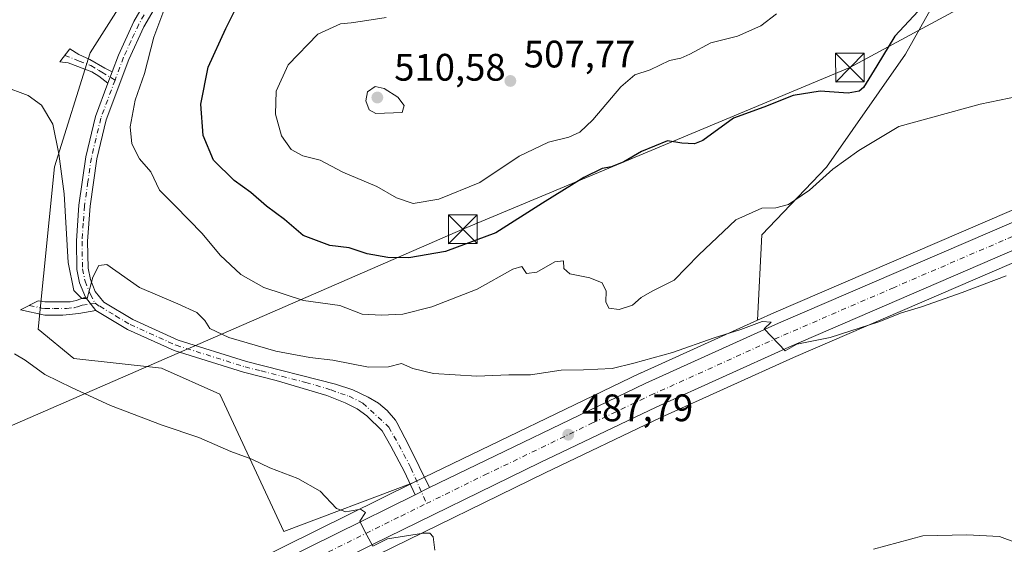
# Model space of a CAD drawing. Units: metres. Extents: x 641892 to 645359, y 4713689 to 4716073.
# Drawn here: x 644469 to 644727, y 4714952 to 4715089 of the extents above; entities that cross this region are included whole.
import ezdxf

# ---------------------------------------------------------------- set-up
doc = ezdxf.new("R2010")
doc.units = ezdxf.units.M
doc.header["$MEASUREMENT"] = 0
doc.linetypes.add('DGN Style 4', pattern=[2.6384748266838614, 1.318413404963828, -0.6592067024819142, 0.001648016756204785, -0.6592067024819142])
for name, color, linetype, lineweight in [('Camino Cxs', 7, 'Continuous', 0), ('Camino eje', 30, 'DGN Style 4', 13), ('Carretera de calzada única Cxs', 7, 'Continuous', 13), ('Carretera de calzada única eje', 7, 'DGN Style 4', 0), ('Cultivos herbáceos CxS', 92, 'Continuous', 0), ('Curva de nivel maestra', 30, 'Continuous', 30), ('Curva de nivel normal', 30, 'Continuous', 0), ('Estanque', 5, 'Continuous', 0), ('Matorral CxS', 135, 'Continuous', 0), ('Núcleo urbano CxS', 7, 'Continuous', 0), ('Pastizal CxS', 92, 'Continuous', 0), ('Punto de cota en terreno', 7, 'Continuous', 0), ('Rótulo de punto de cota en terreno', 7, 'Continuous', 0), ('Tendido', 6, 'Continuous', 0), ('Torre de tendido puntual', 7, 'Continuous', 0)]:
    doc.layers.add(name, color=color, linetype=linetype, lineweight=lineweight)
doc.styles.add('Style-Arial', font='txt')

# ---------------------------------------------------------------- blocks, each defined once
blk = doc.blocks.new('*U7')
at = {"layer": 'Núcleo urbano CxS', "color": 7, "linetype": 'Continuous', "lineweight": 0}
for points in [[(644139.9787, 4714754.5985, 474.3573999999935), (644251.3589000005, 4714810.138699999, 475.1062999999995), (644306.7549000002, 4714837.3715, 475.1330000000017), (644376.2172999998, 4714871.6227, 476.3558000000049), (644411.0343000004, 4714888.6613, 478.1006000000052), (644428.2314999999, 4714897.189900001, 478.4419000000053), (644488.2235000003, 4714926.7009, 481.0516999999964), (644572.3191000001, 4714968.2465, 486.3497999999963), (644575.3343000002, 4714969.736099999, 486.5620000000054), (644631.7673000004, 4714996.942500001, 490.0951999999961), (644631.8343000002, 4714996.9737, 490.0918999999994), (644662.4117000002, 4715010.796499999, 491.657600000006), (644666.6995000001, 4715012.7349, 491.5669999999955), (644771.0214999998, 4715057.608899999, 494.0589999999939), (644836.3432999998, 4715085.3213, 496.6218999999983), (644869.3812999995, 4715100.0515, 498.5154999999941)], [(644882.4275000002, 4715091.858300001, 498.6015000000043), (644855.4675000003, 4715079.888300001, 497.1668000000063), (644837.5645000003, 4715071.938300001, 496.2639999999956), (644823.7599, 4715066.082900001, 495.1809999999969), (644776.0367000002, 4715045.840500001, 493.3317999999999), (644753.8755000001, 4715036.3441, 492.6469999999972), (644728.9051000001, 4715025.644099999, 491.8392000000022), (644671.8623000003, 4715001.035900001, 490.0201999999991), (644637.1926999995, 4714985.358700001, 488.9416000000056), (644606.8642999995, 4714970.928300001, 487.5623000000051), (644563.0553000001, 4714949.478700001, 484.9597000000067), (644493.8879000006, 4714915.229900001, 480.9018000000069), (644463.8239000002, 4714900.437899999, 479.667300000001), (644457.4134999998, 4714897.287699999, 479.407600000006), (644449.5840999996, 4714893.438100001, 478.8031000000047), (644433.8985000001, 4714885.7203, 478.1662999999971), (644416.6854999998, 4714877.188899999, 477.7085999999982), (644381.8674999997, 4714860.149700001, 476.4084000000003), (644359.9392999997, 4714849.240700001, 475.7795000000042), (644312.3923000004, 4714825.897299999, 474.902700000006), (644257.0305000005, 4714798.711300001, 474.5144), (644217.1986999996, 4714778.8553, 474.1738999999943), (644145.6414999999, 4714743.171700001, 473.8157999999967)]]:
    blk.add_polyline3d(points, dxfattribs=at)
blk = doc.blocks.new('*U13')
at = {"layer": 'Cultivos herbáceos CxS', "color": 92, "linetype": 'Continuous', "lineweight": 0}
blk.add_polyline3d([(644145.6414999999, 4714743.171700001, 473.8157999999967), (644217.1986999996, 4714778.8553, 474.1738999999943), (644257.0305000005, 4714798.711300001, 474.5144), (644312.3923000004, 4714825.897299999, 474.902700000006), (644359.9392999997, 4714849.240700001, 475.7795000000042), (644381.8674999997, 4714860.149700001, 476.4084000000003), (644416.6854999998, 4714877.188899999, 477.7085999999982), (644433.8985000001, 4714885.7203, 478.1662999999971), (644449.5840999996, 4714893.438100001, 478.8031000000047), (644457.4134999998, 4714897.287699999, 479.407600000006), (644463.8239000002, 4714900.437899999, 479.667300000001), (644493.8879000006, 4714915.229900001, 480.9018000000069), (644563.0553000001, 4714949.478700001, 484.9597000000067), (644606.8642999995, 4714970.928300001, 487.5623000000051), (644637.1926999995, 4714985.358700001, 488.9416000000056), (644671.8623000003, 4715001.035900001, 490.0201999999991), (644728.9051000001, 4715025.644099999, 491.8392000000022), (644753.8755000001, 4715036.3441, 492.6469999999972), (644776.0367000002, 4715045.840500001, 493.3317999999999), (644823.7599, 4715066.082900001, 495.1809999999969), (644837.5645000003, 4715071.938300001, 496.2639999999956), (644855.4675000003, 4715079.888300001, 497.1668000000063), (644882.4275000002, 4715091.858300001, 498.6015000000043)], dxfattribs=at)
blk = doc.blocks.new('*U14')
at = {"layer": 'Cultivos herbáceos CxS', "color": 92, "linetype": 'Continuous', "lineweight": 0}
blk.add_polyline3d([(644502.6667, 4715104.0109, 493.4358000000066), (644487.8367, 4715080.6469, 492.1934000000037), (644478.4983000001, 4715050.9231, 490.0157000000036), (644474.2527000001, 4715008.459899999, 487.8993000000046), (644483.5904999999, 4715000.816299999, 486.8549999999959), (644506.5116999998, 4714998.2689, 488.334600000002), (644521.7911, 4714991.4747, 487.8243999999977), (644538.5066999998, 4714955.5963, 484.2890000000043), (644572.3191000001, 4714968.2465, 486.3497999999963), (644488.2235000003, 4714926.7009, 481.0516999999964), (644428.2314999999, 4714897.189900001, 478.4419000000053), (644411.0343000004, 4714888.6613, 478.1006000000052), (644376.2172999998, 4714871.6227, 476.3558000000049), (644306.7549000002, 4714837.3715, 475.1330000000017), (644251.3589000005, 4714810.138699999, 475.1062999999995), (644139.9787, 4714754.5985, 474.3573999999935)], dxfattribs=at)
blk = doc.blocks.new('5PATER')
at = {"layer": 'Pastizal CxS', "linetype": 'Continuous', "lineweight": 0}
h = blk.add_hatch(color=51, dxfattribs=at)
edge = h.paths.add_edge_path()
edge.add_ellipse((0, 0), major_axis=(-0.1095731443231308, -0.1110710700762829), ratio=0.9994222409660322, start_angle=0, end_angle=360)
blk = doc.blocks.new('*U17')
at = {"layer": 'Carretera de calzada única Cxs', "color": 7, "linetype": 'Continuous', "lineweight": 13}
for points in [[(644141.3101000005, 4714751.9101, 474.125199999995), (644252.6901000004, 4714807.450099999, 474.9434999999939), (644308.0800999999, 4714834.6801, 475.2072999999946), (644377.5401, 4714868.9301, 476.7103999999963), (644412.3601000002, 4714885.970100001, 478.0562999999966), (644429.5601000005, 4714894.5001, 478.6223000000027), (644489.5500999996, 4714924.0101, 481.3573000000034), (644572.8783, 4714965.176700001, 486.2014000000054), (644576.6501000002, 4714967.040100001, 486.4192999999942), (644633.0701000001, 4714994.2401, 489.3086999999941), (644667.9101, 4715009.9901, 492.9780000000028), (644772.2001, 4715054.850099999, 493.9805000000051), (644837.5401, 4715082.5701, 496.7676999999967), (644870.6001000004, 4715097.3101, 498.2589000000008)], [(644881.2100999998, 4715094.600099999, 498.7309999999998), (644846.5883999999, 4715079.227399999, 497.1193999999959), (644836.3701, 4715074.690099999, 496.8031000000047), (644774.8601000002, 4715048.600099999, 494.1144999999961), (644727.7200999996, 4715028.4001, 493.2002999999968), (644670.6501000002, 4715003.780099999, 491.194399999993), (644635.9301000005, 4714988.0801, 489.2451000000001), (644605.5601000005, 4714973.630100001, 488.0921999999992), (644561.7301000003, 4714952.170100001, 485.6062999999995), (644492.5601000005, 4714917.920100001, 481.2869000000064), (644462.5033, 4714903.130100001, 483.8874999999971), (644448.2600999996, 4714896.130100001, 481.3234999999986), (644432.5701000001, 4714888.4101, 479.1965000000055), (644415.3601000002, 4714879.880100001, 478.7612999999984), (644380.5401, 4714862.840100001, 477.5356999999931), (644358.6101000002, 4714851.9301, 476.8956000000035), (644311.0701000001, 4714828.590100001, 475.4027999999962), (644255.7001, 4714801.4001, 475.8755999999995), (644215.8601000002, 4714781.540100001, 476.609500000006), (644144.3101000005, 4714745.860099999, 473.9581999999937)]]:
    blk.add_polyline3d(points, dxfattribs=at)
blk = doc.blocks.new('5TTEND')
at = {"layer": 'Estanque', "color": 7, "linetype": 'Continuous', "lineweight": 0}
for p, q in [((-0.375, 0.3754), (0.375, -0.3746)), ((0.3720000000000001, 0.3784000000000001), (-0.3720000000000001, -0.3776))]:
    blk.add_line(p, q, dxfattribs=at)
at = {"layer": 'Estanque', "color": 7, "linetype": 'Continuous', "lineweight": 0, "flags": 128}
blk.add_lwpolyline([(-0.375, -0.3746), (0.375, -0.3746), (0.375, 0.3754), (-0.375, 0.3754), (-0.3720000000000001, -0.3776)], dxfattribs=at)

msp = doc.modelspace()

# ---------------------------------------------------------------- linework, layer by layer
at = {"layer": 'Camino Cxs', "color": 7, "linetype": 'Continuous', "lineweight": 0, "extrusion": (-0.03994826508051862, -0.1069632533784899, 0.9934601142188577), "elevation": -529595.1698577375, "flags": 128}
msp.add_lwpolyline([(-1045912.458676276, 4612256.195576489), (-1045912.458676276, 4612253.004115713)], dxfattribs=at)
msp.add_lwpolyline([(-1045912.458676276, 4612256.195576489), (-1045912.458676276, 4612253.004115713)], dxfattribs=at)
at = {"layer": 'Camino Cxs', "color": 7, "linetype": 'Continuous', "lineweight": 0, "extrusion": (0.02517475083910085, -0.03216773719525039, 0.9991653860117086), "elevation": -134956.5266985932, "flags": 128}
msp.add_lwpolyline([(3413440.275071742, 3313149.399784835), (3413440.275071742, 3313145.015200838)], dxfattribs=at)
msp.add_lwpolyline([(3413440.275071742, 3313149.399784835), (3413440.275071742, 3313145.015200838)], dxfattribs=at)
at = {"layer": 'Camino Cxs', "color": 7, "linetype": 'Continuous', "lineweight": 0, "extrusion": (-0.04637478438862073, -0.02291075169965723, 0.9986613424126648), "elevation": -137429.7741470124, "flags": 128}
msp.add_lwpolyline([(-3941730.936568857, 2662754.920108333), (-3941730.936568857, 2662750.707482642)], dxfattribs=at)
at = {"layer": 'Camino Cxs', "color": 7, "linetype": 'Continuous', "lineweight": 0}
for points in [[(644504.5800999999, 4715092.0801, 495.4851999999955), (644501.9001000002, 4715087.5001, 495.107600000003), (644497.9600999998, 4715078.940099999, 494.5776999999944), (644492.0701000001, 4715063.1601, 493.5231000000058), (644489.6300999997, 4715052.9801, 492.6434000000008), (644487.8400999998, 4715040.5601, 491.7410999999993), (644487.2100999998, 4715031.420100001, 491.0288), (644487.3300999999, 4715024.360099999, 490.7063000000053), (644487.9301000005, 4715021.4301, 490.626099999994), (644489.2200999996, 4715018.290100001, 490.547900000005), (644491.4200999998, 4715015.4801, 490.4278000000049), (644499.0201000003, 4715010.970100001, 489.8806999999942), (644510.8901000004, 4715005.610099999, 489.7140999999974), (644528.7901, 4715000.020099999, 489.5381000000052), (644552.0500999996, 4714994.0701, 488.4333999999944), (644556.5701000001, 4714992.630100001, 488.0665000000009), (644560.5900999998, 4714990.6801, 488.0092000000004), (644563.3201000001, 4714989.120100001, 487.8439000000071), (644565.5601000005, 4714987.1801, 487.593200000003), (644567.7500999998, 4714984.6501, 487.4676000000036), (644568.1101000002, 4714984.0701, 487.453800000003), (644571.2087000003, 4714978.022100001, 487.3582000000025), (644576.6501000002, 4714967.040100001, 486.4192999999942), (644572.8783, 4714965.176700001, 486.2014000000054), (644570.1199000003, 4714971.1271, 486.8748999999953), (644566.4908999996, 4714977.876900001, 486.953800000003), (644564.2401000002, 4714981.850099999, 487.1603000000032), (644560.2701000003, 4714985.8201, 487.5078000000067), (644557.7600999996, 4714987.610099999, 487.7817000000068), (644554.6101000002, 4714989.210100001, 487.9008999999933), (644549.7701000003, 4714991.100099999, 488.0724999999948), (644536.4901000002, 4714995.020099999, 488.5861000000005), (644527.9901000002, 4714997.190099999, 488.790599999993), (644509.8400999998, 4715002.860099999, 489.9689000000071), (644497.6601, 4715008.360099999, 489.7703000000038), (644489.3601000002, 4715013.350099999, 490.3337999999931), (644486.6601, 4715016.800100001, 490.5129000000015), (644485.1101000002, 4715020.5701, 490.8420000000042), (644484.4001000002, 4715024.040100001, 491.0161999999983), (644484.2701000003, 4715031.5001, 491.1923999999999), (644484.9200999998, 4715040.870100001, 491.6288000000059), (644486.7401000002, 4715053.530099999, 492.3304000000062), (644489.2600999996, 4715064.020099999, 493.2543000000006), (644492.5104, 4715072.730000001, 493.9372000000003), (644493.6196999997, 4715075.700300001, 494.3016000000061), (644495.2500999998, 4715080.0701, 494.6275000000023), (644499.2901, 4715088.860099999, 495.1025999999983), (644502.1201, 4715093.6801, 495.2477000000072)], [(644493.6196999997, 4715075.700200001, 494.3016000000061), (644495.2500999998, 4715080.0701, 494.6275000000023), (644499.2901, 4715088.860099999, 495.1025999999983), (644502.1201, 4715093.6801, 495.2477000000072)], [(644504.5800999999, 4715092.0801, 495.4851999999955), (644501.9001000002, 4715087.5001, 495.107600000003), (644497.9600999998, 4715078.940099999, 494.5776999999944), (644492.0701000001, 4715063.1601, 493.5231000000058), (644489.6300999997, 4715052.9801, 492.6434000000008), (644487.8400999998, 4715040.5601, 491.7410999999993), (644487.2100999998, 4715031.420100001, 491.0288), (644487.3300999999, 4715024.360099999, 490.7063000000053), (644487.9301000005, 4715021.4301, 490.626099999994), (644489.2200999996, 4715018.290100001, 490.547900000005), (644491.4200999998, 4715015.4801, 490.4278000000049), (644499.0201000003, 4715010.970100001, 489.8806999999942), (644510.8901000004, 4715005.610099999, 489.7140999999974), (644528.7901, 4715000.020099999, 489.5381000000052), (644552.0500999996, 4714994.0701, 488.4333999999944), (644556.5701000001, 4714992.630100001, 488.0665000000009), (644560.5900999998, 4714990.6801, 488.0092000000004), (644563.3201000001, 4714989.120100001, 487.8439000000071), (644565.5601000005, 4714987.1801, 487.593200000003), (644567.7500999998, 4714984.6501, 487.4676000000036), (644568.1101000002, 4714984.0701, 487.453800000003), (644571.2087000003, 4714978.022100001, 487.3582000000025), (644576.6501000002, 4714967.040100001, 486.4192999999942)], [(644492.5104, 4715072.730000001, 493.9372000000003), (644490.1601, 4715074.550100001, 493.8796000000002), (644488.3000999996, 4715075.710100001, 493.7571000000025), (644482.1201, 4715078.040100001, 491.9964999999939), (644479.9101, 4715078.3301, 491.8518999999943), (644482.5701000001, 4715081.7401, 491.9759999999952), (644484.8901000004, 4715080.2601, 492.7666999999929), (644487.8000999996, 4715078.9801, 493.7541999999958), (644491.7401000002, 4715076.6601, 494.2837), (644493.6196999997, 4715075.700200001, 494.3016000000061)], [(644486.6601, 4715016.800100001, 490.5129000000015), (644485.1101000002, 4715020.5701, 490.8420000000042), (644484.4001000002, 4715024.040100001, 491.0161999999983), (644484.2701000003, 4715031.5001, 491.1923999999999), (644484.9200999998, 4715040.870100001, 491.6288000000059), (644486.7401000002, 4715053.530099999, 492.3304000000062), (644489.2600999996, 4715064.020099999, 493.2543000000006), (644492.5104, 4715072.730000001, 493.9372000000003)], [(644489.3601000002, 4715013.350099999, 490.3337999999931), (644484.9301000005, 4715012.5701, 490.1267999999982), (644480.7200999996, 4715012.090100001, 489.5434999999998), (644475.9901000002, 4715012.100099999, 488.8221000000049), (644469.6401000004, 4715013.470100001, 488.0442999999942), (644474.2600999996, 4715015.850099999, 488.6778999999952), (644476.0500999996, 4715015.600099999, 489.2375000000029), (644482.6101000002, 4715015.5701, 490.538400000005), (644484.2100999998, 4715015.920100001, 490.5535999999993), (644486.6601, 4715016.800100001, 490.5129000000015)], [(644572.8783, 4714965.176700001, 486.2014000000054), (644570.1199000003, 4714971.1271, 486.8748999999953), (644566.4908999996, 4714977.876900001, 486.953800000003), (644564.2401000002, 4714981.850099999, 487.1603000000032), (644560.2701000003, 4714985.8201, 487.5078000000067), (644557.7600999996, 4714987.610099999, 487.7817000000068), (644554.6101000002, 4714989.210100001, 487.9008999999933), (644549.7701000003, 4714991.100099999, 488.0724999999948), (644536.4901000002, 4714995.020099999, 488.5861000000005), (644527.9901000002, 4714997.190099999, 488.790599999993), (644509.8400999998, 4715002.860099999, 489.9689000000071), (644497.6601, 4715008.360099999, 489.7703000000038), (644489.3601000002, 4715013.350099999, 490.3337999999931)]]:
    msp.add_polyline3d(points, dxfattribs=at)
for points in [[(644493.6196999997, 4715075.700300001, 494.3016000000061), (644492.5104, 4715072.730000001, 493.9372000000003), (644490.1601, 4715074.550100001, 493.8796000000002), (644488.3000999996, 4715075.710100001, 493.7571000000025), (644482.1201, 4715078.040100001, 491.9964999999939), (644479.9101, 4715078.3301, 491.8518999999943), (644482.5701000001, 4715081.7401, 491.9759999999952), (644484.8901000004, 4715080.2601, 492.7666999999929), (644487.8000999996, 4715078.9801, 493.7541999999958), (644491.7401000002, 4715076.6601, 494.2837)], [(644489.3601000002, 4715013.350099999, 490.3337999999931), (644484.9301000005, 4715012.5701, 490.1267999999982), (644480.7200999996, 4715012.090100001, 489.5434999999998), (644475.9901000002, 4715012.100099999, 488.8221000000049), (644469.6401000004, 4715013.470100001, 488.0442999999942), (644474.2600999996, 4715015.850099999, 488.6778999999952), (644476.0500999996, 4715015.600099999, 489.2375000000029), (644482.6101000002, 4715015.5701, 490.538400000005), (644484.2100999998, 4715015.920100001, 490.5535999999993), (644486.6601, 4715016.800100001, 490.5129000000015)]]:
    msp.add_polyline3d(points, close=True, dxfattribs=at)
at = {"layer": 'Camino eje', "color": 30, "linetype": 'DGN Style 4', "lineweight": 13}
for points in [[(644502.0100999996, 4715090.590100001, 495.1674999999959), (644500.5950999996, 4715088.1801, 495.1101000000053), (644498.5751, 4715083.7851, 494.8947000000044), (644496.6051000003, 4715079.505100001, 494.5210999999982), (644494.3812999995, 4715073.5463, 494.1731)], [(644481.2320999998, 4715080.024900001, 491.9021000000066), (644484.9600999998, 4715078.5101, 492.8540000000066), (644488.0500999996, 4715077.345100001, 493.8457000000053), (644490.0201000003, 4715076.1851, 494.0129000000015), (644490.9501, 4715075.6051, 494.0739999999933), (644494.3812999995, 4715073.5463, 494.1731)], [(644494.3812999995, 4715073.5463, 494.1731), (644490.6651, 4715063.590100001, 493.3847999999998), (644489.4051000001, 4715058.345100001, 493.0561000000016), (644488.1851000005, 4715053.255100001, 492.4962999999989), (644487.2751000002, 4715046.925100001, 491.9780000000028), (644486.3800999997, 4715040.715100001, 491.6610999999976), (644486.0651000004, 4715036.145099999, 491.444399999993), (644485.7401000002, 4715031.460100001, 491.1110000000045), (644485.8651000002, 4715024.200099999, 490.8592000000062), (644486.5201000003, 4715021.0001, 490.7008999999962), (644487.9401000004, 4715017.545100001, 490.4821999999986), (644489.1467000004, 4715015.210100001, 490.415399999998)], [(644471.9501, 4715014.6601, 488.1233999999968), (644475.1250999998, 4715013.975099999, 488.8224999999948), (644476.0201000003, 4715013.850099999, 489.027900000001), (644478.3850999996, 4715013.845100001, 489.5225000000065), (644481.6651, 4715013.8301, 490.0396999999939), (644483.7701000003, 4715014.0701, 490.266499999998), (644484.5701000001, 4715014.245100001, 490.3172999999952), (644485.7950999998, 4715014.6851, 490.3894), (644488.0100999996, 4715015.075099999, 490.414499999999), (644489.1467000004, 4715015.210100001, 490.415399999998)], [(644489.1467000004, 4715015.210100001, 490.415399999998), (644490.3901000004, 4715014.415100001, 490.368100000007), (644494.5401, 4715011.920100001, 490.0516000000061), (644498.3400999998, 4715009.665100001, 489.828999999998), (644510.3651000002, 4715004.235099999, 489.8478000000032), (644528.3901000004, 4714998.6051, 489.129700000005), (644532.6401000004, 4714997.520099999, 488.727899999998), (644544.2701000003, 4714994.545100001, 488.6215999999986), (644550.9101, 4714992.585100001, 488.105899999995), (644553.3300999999, 4714991.640100001, 487.9864999999991), (644555.5900999998, 4714990.920100001, 487.9556000000011), (644559.1750999996, 4714989.145099999, 487.8424999999989), (644565.9836999997, 4714982.850299999, 487.2670999999973), (644568.5957000004, 4714978.239900001, 487.1141999999964), (644571.7893000003, 4714972.215700001, 486.8962999999931), (644575.8509000001, 4714962.8621, 486.2217999999993)]]:
    msp.add_polyline3d(points, dxfattribs=at)
at = {"layer": 'Carretera de calzada única Cxs', "color": 7, "linetype": 'Continuous', "lineweight": 13, "extrusion": (-0.04637478438862073, -0.02291075169965723, 0.9986613424126648), "elevation": -137429.7741470124, "flags": 128}
msp.add_lwpolyline([(-3941730.936568857, 2662754.920108333), (-3941730.936568857, 2662750.707482642)], dxfattribs=at)
at = {"layer": 'Carretera de calzada única Cxs', "color": 7, "linetype": 'Continuous', "lineweight": 13}
for points in [[(644576.6501000002, 4714967.040100001, 486.4192999999942), (644633.0701000001, 4714994.2401, 489.3086999999941), (644667.9101, 4715009.9901, 492.9780000000028), (644772.2001, 4715054.850099999, 493.9805000000051), (644837.5401, 4715082.5701, 496.7676999999967), (644870.6001000004, 4715097.3101, 498.2589000000008)], [(644836.3701, 4715074.690099999, 496.8031000000047), (644774.8601000002, 4715048.600099999, 494.1144999999961), (644727.7200999996, 4715028.4001, 493.2002999999968), (644670.6501000002, 4715003.780099999, 491.194399999993), (644635.9301000005, 4714988.0801, 489.2451000000001), (644605.5601000005, 4714973.630100001, 488.0921999999992), (644561.7301000003, 4714952.170100001, 485.6062999999995), (644492.5601000005, 4714917.920100001, 481.2869000000064), (644462.5033, 4714903.130100001, 483.8874999999971), (644448.2600999996, 4714896.130100001, 481.3234999999986), (644432.5701000001, 4714888.4101, 479.1965000000055), (644415.3601000002, 4714879.880100001, 478.7612999999984), (644380.5401, 4714862.840100001, 477.5356999999931), (644358.6101000002, 4714851.9301, 476.8956000000035), (644311.0701000001, 4714828.590100001, 475.4027999999962), (644255.7001, 4714801.4001, 475.8755999999995), (644215.8601000002, 4714781.540100001, 476.609500000006), (644144.3101000005, 4714745.860099999, 473.9581999999937)], [(643762.4002, 4714644.216399999, 467.0292999999947), (643831.4200999998, 4714655.4801, 469.475900000005), (643895.1501000002, 4714665.4101, 470.8840000000055), (643965.6101000002, 4714676.620100001, 472.6726000000053), (643988.4200999998, 4714681.0801, 473.0022000000026), (644001.7600999996, 4714684.780099999, 473.4159999999974), (644006.8800999997, 4714686.6801, 473.3162000000011), (644022.4501, 4714693.450099999, 473.2287000000069), (644141.3101000005, 4714751.9101, 474.125199999995), (644252.6901000004, 4714807.450099999, 474.9434999999939), (644308.0800999999, 4714834.6801, 475.2072999999946), (644377.5401, 4714868.9301, 476.7103999999963), (644412.3601000002, 4714885.970100001, 478.0562999999966), (644429.5601000005, 4714894.5001, 478.6223000000027), (644489.5500999996, 4714924.0101, 481.3573000000034), (644572.8783, 4714965.176700001, 486.2014000000054)]]:
    msp.add_polyline3d(points, dxfattribs=at)
at = {"layer": 'Carretera de calzada única eje', "color": 7, "linetype": 'DGN Style 4', "lineweight": 0}
for points in [[(644575.8509000001, 4714962.8621, 486.2217999999993), (644591.1001000004, 4714970.3301, 487.0746000000072), (644619.3101000005, 4714983.9301, 488.616399999999), (644634.5000999998, 4714991.1601, 489.1146000000008), (644651.9200999998, 4714999.030099999, 489.9391999999935), (644669.2801000001, 4715006.880100001, 490.7611000000034), (644697.8101000005, 4715019.190099999, 491.8046000000032), (644749.9600999998, 4715041.620100001, 493.3016999999964), (644773.5301000001, 4715051.720100001, 493.9698999999965), (644804.2801000001, 4715064.770099999, 495.2207999999956), (644836.9501, 4715078.630100001, 496.585699999996), (644841.3063000003, 4715080.5645, 496.7896000000038)], [(644457.4386999998, 4714904.425100001, 479.9186999999947), (644476.0201000003, 4714913.5701, 480.7293999999966), (644491.0601000005, 4714920.960100001, 481.4336999999941), (644525.6401000004, 4714938.090100001, 483.4131000000052), (644569.1901000004, 4714959.600099999, 485.857799999998), (644575.8509000001, 4714962.8621, 486.2217999999993)]]:
    msp.add_polyline3d(points, dxfattribs=at)
at = {"layer": 'Cultivos herbáceos CxS', "color": 92, "linetype": 'Continuous', "lineweight": 0}
for points in [[(645175.9263000004, 4715261.291099999, 514.9677999999985), (645172.0302999998, 4715259.2183, 514.6293000000006), (645145.9709000001, 4715245.338500001, 512.3886000000057), (645132.8413000006, 4715238.358899999, 511.7440999999963), (645090.6305000001, 4715215.8983, 509.4520000000048), (645084.1703000005, 4715212.4583, 508.6546999999992), (645029.5219000002, 4715183.369100001, 504.501099999994), (644948.1441000003, 4715140.160300001, 499.3365999999951), (644897.8448999999, 4715113.497099999, 498.6894999999931), (644883.6069, 4715106.622300001, 498.5774999999995), (644877.0752999998, 4715103.4759, 498.3065000000061), (644876.0685000002, 4715103.015699999, 498.2832999999956), (644869.3812999995, 4715100.0515, 498.5154999999941), (644836.3432999998, 4715085.3213, 496.6218999999983), (644771.0214999998, 4715057.608899999, 494.0589999999939), (644666.6995000001, 4715012.7349, 491.5669999999955), (644662.4117000002, 4715010.796499999, 491.657600000006)], [(644869.3812999995, 4715100.0515, 498.5154999999941), (644836.3432999998, 4715085.3213, 496.6218999999983), (644771.0214999998, 4715057.608899999, 494.0589999999939), (644666.6995000001, 4715012.7349, 491.5669999999955), (644662.4117000002, 4715010.796499999, 491.657600000006), (644663.5598999998, 4715033.0875, 494.7461000000039), (644680.5060999999, 4715050.8203, 496.9685000000027), (644701.1244999999, 4715080.298699999, 498.8368999999948), (644724.7710999995, 4715122.5239, 503.5852000000014)], [(644724.7710999995, 4715122.5239, 503.5852000000014), (644701.1244999999, 4715080.298699999, 498.8368999999948), (644680.5060999999, 4715050.8203, 496.9685000000027), (644663.5598999998, 4715033.0875, 494.7461000000039), (644662.4117000002, 4715010.796499999, 491.657600000006)], [(644572.3191000001, 4714968.2465, 486.3497999999963), (644538.5066999998, 4714955.5963, 484.2890000000043), (644521.7911, 4714991.4747, 487.8243999999977), (644506.5116999998, 4714998.2689, 488.334600000002), (644483.5904999999, 4715000.816299999, 486.8549999999959), (644474.2527000001, 4715008.459899999, 487.8993000000046), (644478.4983000001, 4715050.9231, 490.0157000000036), (644487.8367, 4715080.6469, 492.1934000000037), (644502.6667, 4715104.0109, 493.4358000000066)], [(644145.6414999999, 4714743.171700001, 473.8157999999967), (644217.1986999996, 4714778.8553, 474.1738999999943), (644257.0305000005, 4714798.711300001, 474.5144), (644312.3923000004, 4714825.897299999, 474.902700000006), (644359.9392999997, 4714849.240700001, 475.7795000000042), (644381.8674999997, 4714860.149700001, 476.4084000000003), (644416.6854999998, 4714877.188899999, 477.7085999999982), (644433.8985000001, 4714885.7203, 478.1662999999971), (644449.5840999996, 4714893.438100001, 478.8031000000047), (644457.4134999998, 4714897.287699999, 479.407600000006), (644463.8239000002, 4714900.437899999, 479.667300000001), (644493.8879000006, 4714915.229900001, 480.9018000000069), (644563.0553000001, 4714949.478700001, 484.9597000000067), (644606.8642999995, 4714970.928300001, 487.5623000000051), (644637.1926999995, 4714985.358700001, 488.9416000000056), (644671.8623000003, 4715001.035900001, 490.0201999999991), (644728.9051000001, 4715025.644099999, 491.8392000000022), (644753.8755000001, 4715036.3441, 492.6469999999972), (644776.0367000002, 4715045.840500001, 493.3317999999999), (644823.7599, 4715066.082900001, 495.1809999999969), (644837.5645000003, 4715071.938300001, 496.2639999999956), (644855.4675000003, 4715079.888300001, 497.1668000000063), (644882.4275000002, 4715091.858300001, 498.6015000000043)], [(644139.9787, 4714754.5985, 474.3573999999935), (644251.3589000005, 4714810.138699999, 475.1062999999995), (644306.7549000002, 4714837.3715, 475.1330000000017), (644376.2172999998, 4714871.6227, 476.3558000000049), (644411.0343000004, 4714888.6613, 478.1006000000052), (644428.2314999999, 4714897.189900001, 478.4419000000053), (644488.2235000003, 4714926.7009, 481.0516999999964), (644572.3191000001, 4714968.2465, 486.3497999999963)]]:
    msp.add_polyline3d(points, dxfattribs=at)
at = {"layer": 'Curva de nivel maestra', "color": 30, "linetype": 'Continuous', "lineweight": 30, "elevation": 500, "flags": 128}
msp.add_lwpolyline([(644710.7000000002, 4715098.3201), (644698.3700000001, 4715085.0001), (644693.6900000004, 4715077.2401), (644690.1500000004, 4715071.600099999), (644689.0300000003, 4715070.640100001), (644686.1600000003, 4715070.100099999), (644678.8200000003, 4715070.6501), (644671.7699999996, 4715069.5601), (644664.0800000001, 4715066.470100001), (644656.1500000004, 4715063.630100001), (644648.1600000003, 4715057.790100001), (644645.9600000001, 4715056.9101), (644642.6399999997, 4715057.050100001), (644638.9100000003, 4715057.690099999), (644632.0599999997, 4715054.860099999), (644627.4699999997, 4715052.1801), (644624.2400000002, 4715050.840100001), (644621.7800000003, 4715050.450099999), (644617.0199999996, 4715048.110099999), (644606.1900000004, 4715041.4101), (644593.9800000006, 4715033.630100001), (644580.8200000003, 4715028.7301), (644571.2199999997, 4715027.120100001), (644565.7599999999, 4715027.190099999), (644560.2999999998, 4715028.1801), (644555.5999999996, 4715029.7401), (644550.54, 4715030.3301), (644543.5499999998, 4715032.960100001), (644538.6699999999, 4715037.120100001), (644534.0199999996, 4715040.590100001), (644529.9100000003, 4715044.170100001), (644525.5099999999, 4715047.280099999), (644520.1299999999, 4715052.630100001), (644517.4000000004, 4715059.030099999), (644516.8099999997, 4715067.2301), (644518.7000000002, 4715076.940099999), (644523.3700000001, 4715087.030099999), (644526.3899999997, 4715093.130100001)], dxfattribs=at)
at = {"layer": 'Curva de nivel normal', "color": 30, "linetype": 'Continuous', "lineweight": 0, "flags": 128}
for points, elevation in [([(644733.3799999999, 4715069.860099999), (644720.6799999997, 4715067.280099999), (644699.3799999999, 4715061.380100001), (644688.9299999997, 4715055.190099999), (644682.1200000001, 4715050.300100001), (644676.04, 4715044.800100001), (644670.5899999999, 4715041.0701), (644667.25, 4715040.130100001), (644663.54, 4715040.0701), (644656.8099999997, 4715036.9901), (644647.1399999997, 4715027.860099999), (644640.6500000004, 4715021.280099999), (644634.8600000005, 4715018.380100001), (644632.04, 4715016.720100001), (644629.7100000001, 4715014.690099999), (644626.2400000002, 4715013.620100001), (644623.5899999999, 4715013.970100001), (644622.7999999998, 4715015.5601), (644622.8300000001, 4715018.4001), (644621.7699999996, 4715020.520099999), (644618.6200000001, 4715021.870100001), (644613.3300000001, 4715022.9101), (644611.75, 4715024.3301), (644611.7100000001, 4715026.290100001), (644609.4699999997, 4715026.0601), (644604.7100000001, 4715023.360099999), (644602.0599999997, 4715022.9901), (644600.8099999997, 4715024.8101), (644598.4299999997, 4715024.090100001), (644589.0999999996, 4715018.9101), (644577.2100000001, 4715014.270099999), (644569.6299999999, 4715012.350099999), (644564.1200000001, 4715012.140100001), (644559.0599999997, 4715012.360099999), (644553.2199999997, 4715014.620100001), (644543.7199999997, 4715015.950099999), (644533.3099999997, 4715019.300100001), (644527.2999999998, 4715022.700099999), (644521.9100000003, 4715027.8101), (644517.2000000002, 4715033.440099999), (644510.1399999997, 4715040.710100001), (644505.9800000006, 4715044.790100001), (644503.7400000002, 4715049.540100001), (644500.7999999998, 4715052.950099999), (644498.7800000003, 4715056.9301), (644498.3499999996, 4715061.370100001), (644499.6100000005, 4715068.300100001), (644502.0700000003, 4715075.300100001), (644504.54, 4715084.7401), (644507.9199999999, 4715093.8201)], 495), ([(644667.4500000002, 4715090.880100001), (644663.3600000005, 4715087.780099999), (644657.2199999997, 4715085.040100001), (644650.25, 4715083.3101), (644644.79, 4715080.350099999), (644642.3799999999, 4715079.2601), (644639.4600000001, 4715078.6501), (644634.3700000001, 4715076.200099999), (644630.3799999999, 4715074.920100001), (644626.7199999997, 4715071.7601), (644619.3799999999, 4715063.200099999), (644615.9900000002, 4715059.920100001), (644613.1299999999, 4715058.670100001), (644607.75, 4715057.3201), (644600.0899999999, 4715053.700099999), (644589.8099999997, 4715046.7601), (644579.0499999998, 4715042.4001), (644572.3799999999, 4715041.280099999), (644568.0300000003, 4715042.8101), (644562.8499999996, 4715045.770099999), (644553.9500000002, 4715049.450099999), (644548.0300000003, 4715052.620100001), (644543.4699999997, 4715053.790100001), (644540.4400000004, 4715055.390100001), (644537.9299999997, 4715059.020099999), (644536.3399999999, 4715064.610099999), (644536.5099999999, 4715070.6801), (644539.6299999999, 4715077.5801), (644547.4400000004, 4715085.600099999), (644553.3799999999, 4715088.300100001), (644556.1200000001, 4715088.4801), (644559.1299999999, 4715088.9901), (644565.3499999996, 4715089.9101)], 505), ([(644727.5, 4715022.4301), (644716.0300000003, 4715018.030099999), (644705.3700000001, 4715014.290100001), (644700.0899999999, 4715012.7501), (644694.2300000006, 4715010.380100001), (644681.4199999999, 4715006.2601), (644672.7100000001, 4715004.520099999), (644669.6699999999, 4715002.7501), (644666.0899999999, 4715006.550100001), (644664.2000000002, 4715008.540100001), (644666.0499999998, 4715010.270099999), (644663.6799999997, 4715010.4301), (644658.0999999996, 4715008.360099999), (644651.0800000001, 4715006.1601), (644640.1799999997, 4715002.370100001), (644630.0999999996, 4714999.600099999), (644624.4000000004, 4714998.170100001), (644616.9400000004, 4714997.8201), (644611.0499999998, 4714997.7301), (644603.0499999998, 4714996.520099999), (644597.3799999999, 4714996.4901), (644589.0499999998, 4714996.1601), (644577.7199999997, 4714996.840100001), (644572.29, 4714998.1601), (644569.3399999999, 4714999.440099999), (644565.9600000001, 4714998.5601), (644560.7199999997, 4714998.540100001), (644551.3799999999, 4715000.3301), (644545.3200000003, 4715001.040100001), (644536.4500000002, 4715002.720100001), (644524.1200000001, 4715006.2501), (644519.2100000001, 4715008.640100001), (644517.8700000001, 4715010.670100001), (644515.7599999999, 4715012.780099999), (644510.8300000001, 4715015.030099999), (644500.7800000003, 4715019.360099999), (644492.2400000002, 4715025.3201), (644490.0999999996, 4715025.100099999), (644488.5499999998, 4715022.030099999), (644487.1299999999, 4715016.450099999), (644485.6699999999, 4715016.4901), (644483.6399999997, 4715018.550100001), (644482.1399999997, 4715025.840100001), (644481.1100000005, 4715043.860099999), (644479.6399999997, 4715054.2401), (644478.1299999999, 4715062.0101), (644475.1500000004, 4715066.970100001), (644471.6200000001, 4715069.5101), (644465.0800000001, 4715071.940099999)], 490), ([(644562.4199999999, 4715071.9001), (644560.4299999997, 4715070.5001), (644559.9900000002, 4715068.1601), (644560.8899999997, 4715065.800100001), (644562.6100000005, 4715064.860099999), (644569.5099999999, 4715065.090100001), (644570, 4715066.9101), (644568.3200000003, 4715069.120100001), (644564.7800000003, 4715071.360099999), (644562.4199999999, 4715071.9001)], 510), ([(644578.0499999998, 4714950.640100001), (644577.5800000001, 4714954.1801), (644576.7100000001, 4714955.1601), (644575.0499999998, 4714955.100099999), (644565.6900000004, 4714953.600099999), (644561.7999999998, 4714951.6801), (644559.7599999999, 4714955.540100001), (644558.4400000004, 4714958.290100001), (644559.8600000005, 4714960.4901), (644558.5800000001, 4714961.390100001), (644554.7400000002, 4714960.6801), (644552.3399999999, 4714961.600099999), (644548, 4714966.100099999), (644542.2400000002, 4714969.440099999), (644534.9100000003, 4714972.2401), (644530.1500000004, 4714974.4801), (644524.6600000003, 4714976.5001), (644516.2800000003, 4714980.130100001), (644506.7300000006, 4714983.3101), (644493.1900000004, 4714988.5001), (644483.1900000004, 4714993.120100001), (644476, 4714996.5801), (644470.8700000001, 4715000.350099999), (644468.1200000001, 4715002.0001)], 485), ([(644733.9299999997, 4714951.1801), (644725.7999999998, 4714954.2401), (644717.2400000002, 4714954.6501), (644705.6600000003, 4714954.4001), (644692.7800000003, 4714950.920100001)], 485)]:
    msp.add_lwpolyline(points, dxfattribs=dict(at, elevation=elevation))
at = {"layer": 'Matorral CxS', "color": 135, "linetype": 'Continuous', "lineweight": 0, "extrusion": (0.1169197472223704, -0.3628793452603384, 0.9244719322363903), "elevation": -1635151.740533084, "flags": 128}
msp.add_lwpolyline([(2059573.291644045, 3966277.009818237), (2059539.948531913, 3966272.918921305), (2059539.8751921, 3966272.911721061), (2059477.817936585, 3966263.624516767), (2059474.491203232, 3966263.0877239)], dxfattribs=at)
at = {"layer": 'Matorral CxS', "color": 135, "linetype": 'Continuous', "lineweight": 0}
for points in [[(644724.7710999995, 4715122.5239, 503.5852000000014), (644701.1244999999, 4715080.298699999, 498.8368999999948), (644680.5060999999, 4715050.8203, 496.9685000000027), (644663.5598999998, 4715033.0875, 494.7461000000039), (644662.4117000002, 4715010.796499999, 491.657600000006), (644631.8343000002, 4714996.9737, 490.0918999999994), (644631.7673000004, 4714996.942500001, 490.0951999999961), (644575.3343000002, 4714969.736099999, 486.5620000000054), (644572.3191000001, 4714968.2465, 486.3497999999963), (644538.5066999998, 4714955.5963, 484.2890000000043), (644521.7911, 4714991.4747, 487.8243999999977), (644506.5116999998, 4714998.2689, 488.334600000002), (644483.5904999999, 4715000.816299999, 486.8549999999959), (644474.2527000001, 4715008.459899999, 487.8993000000046), (644478.4983000001, 4715050.9231, 490.0157000000036), (644487.8367, 4715080.6469, 492.1934000000037), (644502.6667, 4715104.0109, 493.4358000000066)], [(644724.7710999995, 4715122.5239, 503.5852000000014), (644701.1244999999, 4715080.298699999, 498.8368999999948), (644680.5060999999, 4715050.8203, 496.9685000000027), (644663.5598999998, 4715033.0875, 494.7461000000039), (644662.4117000002, 4715010.796499999, 491.657600000006)], [(644572.3191000001, 4714968.2465, 486.3497999999963), (644538.5066999998, 4714955.5963, 484.2890000000043), (644521.7911, 4714991.4747, 487.8243999999977), (644506.5116999998, 4714998.2689, 488.334600000002), (644483.5904999999, 4715000.816299999, 486.8549999999959), (644474.2527000001, 4715008.459899999, 487.8993000000046), (644478.4983000001, 4715050.9231, 490.0157000000036), (644487.8367, 4715080.6469, 492.1934000000037), (644502.6667, 4715104.0109, 493.4358000000066)]]:
    msp.add_polyline3d(points, dxfattribs=at)
at = {"layer": 'Núcleo urbano CxS', "color": 7, "linetype": 'Continuous', "lineweight": 0, "extrusion": (0.1169197472223704, -0.3628793452603384, 0.9244719322363903), "elevation": -1635151.740533084, "flags": 128}
msp.add_lwpolyline([(2059573.291644045, 3966277.009818237), (2059539.948531913, 3966272.918921305), (2059539.8751921, 3966272.911721061), (2059477.817936585, 3966263.624516767), (2059474.491203232, 3966263.0877239)], dxfattribs=at)
at = {"layer": 'Núcleo urbano CxS', "color": 7, "linetype": 'Continuous', "lineweight": 0}
for points in [[(645175.9263000004, 4715261.291099999, 514.9677999999985), (645172.0302999998, 4715259.2183, 514.6293000000006), (645145.9709000001, 4715245.338500001, 512.3886000000057), (645132.8413000006, 4715238.358899999, 511.7440999999963), (645090.6305000001, 4715215.8983, 509.4520000000048), (645084.1703000005, 4715212.4583, 508.6546999999992), (645029.5219000002, 4715183.369100001, 504.501099999994), (644948.1441000003, 4715140.160300001, 499.3365999999951), (644897.8448999999, 4715113.497099999, 498.6894999999931), (644883.6069, 4715106.622300001, 498.5774999999995), (644877.0752999998, 4715103.4759, 498.3065000000061), (644876.0685000002, 4715103.015699999, 498.2832999999956), (644869.3812999995, 4715100.0515, 498.5154999999941), (644836.3432999998, 4715085.3213, 496.6218999999983), (644771.0214999998, 4715057.608899999, 494.0589999999939), (644666.6995000001, 4715012.7349, 491.5669999999955), (644662.4117000002, 4715010.796499999, 491.657600000006)], [(644145.6414999999, 4714743.171700001, 473.8157999999967), (644217.1986999996, 4714778.8553, 474.1738999999943), (644257.0305000005, 4714798.711300001, 474.5144), (644312.3923000004, 4714825.897299999, 474.902700000006), (644359.9392999997, 4714849.240700001, 475.7795000000042), (644381.8674999997, 4714860.149700001, 476.4084000000003), (644416.6854999998, 4714877.188899999, 477.7085999999982), (644433.8985000001, 4714885.7203, 478.1662999999971), (644449.5840999996, 4714893.438100001, 478.8031000000047), (644457.4134999998, 4714897.287699999, 479.407600000006), (644463.8239000002, 4714900.437899999, 479.667300000001), (644493.8879000006, 4714915.229900001, 480.9018000000069), (644563.0553000001, 4714949.478700001, 484.9597000000067), (644606.8642999995, 4714970.928300001, 487.5623000000051), (644637.1926999995, 4714985.358700001, 488.9416000000056), (644671.8623000003, 4715001.035900001, 490.0201999999991), (644728.9051000001, 4715025.644099999, 491.8392000000022), (644753.8755000001, 4715036.3441, 492.6469999999972), (644776.0367000002, 4715045.840500001, 493.3317999999999), (644823.7599, 4715066.082900001, 495.1809999999969), (644837.5645000003, 4715071.938300001, 496.2639999999956), (644855.4675000003, 4715079.888300001, 497.1668000000063), (644882.4275000002, 4715091.858300001, 498.6015000000043)], [(644139.9787, 4714754.5985, 474.3573999999935), (644251.3589000005, 4714810.138699999, 475.1062999999995), (644306.7549000002, 4714837.3715, 475.1330000000017), (644376.2172999998, 4714871.6227, 476.3558000000049), (644411.0343000004, 4714888.6613, 478.1006000000052), (644428.2314999999, 4714897.189900001, 478.4419000000053), (644488.2235000003, 4714926.7009, 481.0516999999964), (644572.3191000001, 4714968.2465, 486.3497999999963)]]:
    msp.add_polyline3d(points, dxfattribs=at)
at = {"layer": 'Tendido', "color": 6, "linetype": 'Continuous', "lineweight": 0}
msp.add_polyline3d([(645319.7435999997, 4715649.6917, 537.2863000000071), (645293.3793000003, 4715560.430199999, 546.5078999999969), (645266.5340999998, 4715467.1194, 544.3454000000056), (645151.8099999997, 4715328.27, 532.5277999999962), (645012.1512000002, 4715252.3947, 518.3417999999947), (644830.5992000002, 4715154.454299999, 506.5656000000017), (644686.6299000002, 4715076.809, 504.1836000000039), (644585.3742000004, 4715034.5428, 504.0960999999952), (644384.54, 4714947.279999999, 494.3537000000069), (644108.6100000005, 4714830.82, 483.1013999999996), (643971.3600000005, 4714772.07, 486.2128999999986), (643849.8975999998, 4714776.308599999, 479.3935999999958), (643631.7533, 4714783.9823, 475.6739999999991), (643476.6206, 4714790.4253, 472.9272000000056), (643251.2766000006, 4714797.607600001, 466.2027999999991), (643051.0535000004, 4714804.836100001, 468.3861999999936), (642818.3095000006, 4714813.472200001, 470.1840999999986), (642613.4972000001, 4714905.954600001, 464.4998999999953), (642442.8318999996, 4714984.897, 460.6861999999965), (642290.7049000004, 4715053.857000001, 458.604800000001), (642172.5911999998, 4715108.212300001, 454.9478999999993), (642020.9912999999, 4715177.7753, 457.9199999999983), (641905.7858999996, 4715308.1942, 444.367499999993)], dxfattribs=at)

# ---------------------------------------------------------------- block references
at = {"layer": 'Carretera de calzada única Cxs', "color": 7, "linetype": 'Continuous', "lineweight": 13}
msp.add_blockref('*U17', (0, 0), dxfattribs=at)
at = {"layer": 'Cultivos herbáceos CxS', "color": 92, "linetype": 'Continuous', "lineweight": 0}
for name in ['*U14', '*U13']:
    msp.add_blockref(name, (0, 0), dxfattribs=at)
at = {"layer": 'Núcleo urbano CxS', "color": 7, "linetype": 'Continuous', "lineweight": 0}
msp.add_blockref('*U7', (0, 0), dxfattribs=at)
at = {"layer": 'Punto de cota en terreno', "color": 7, "linetype": 'Continuous', "lineweight": 0, "xscale": 10, "yscale": 10, "zscale": 10}
for p in [(644597.7999999998, 4715073.33, 507.7700000000041), (644563, 4715069, 510.5800000000018), (644612.9500000002, 4714980.859999999, 487.7899999999936)]:
    msp.add_blockref('5PATER', p, dxfattribs=at)
at = {"layer": 'Torre de tendido puntual', "color": 7, "linetype": 'Continuous', "lineweight": 0, "xscale": 10, "yscale": 10, "zscale": 10}
for p in [(644686.6299000002, 4715076.809, 504.1836000000039), (644585.3742000004, 4715034.5428, 504.0960999999952)]:
    msp.add_blockref('5TTEND', p, dxfattribs=at)

# ---------------------------------------------------------------- texts
at = {"layer": 'Rótulo de punto de cota en terreno', "color": 7, "linetype": 'Continuous', "lineweight": 0, "style": 'Style-Arial'}
for s, p in [('507,77', (644601.3278000001, 4715076.857799999)), ('510,58', (644567.4096999997, 4715073.409700001)), ('487,79', (644616.4778000005, 4714984.387800001))]:
    msp.add_text(s, height=7.000000000000002, dxfattribs=at).set_placement(p)

doc.saveas('drawing.dxf')
